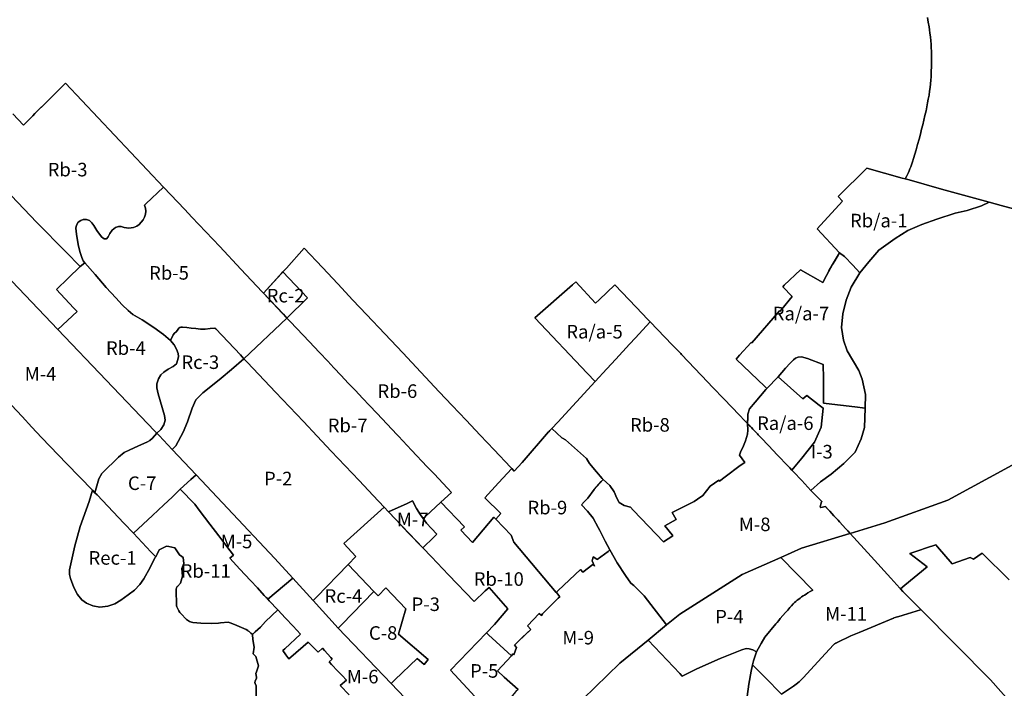
# Model space of a CAD drawing. Units: inches. Extents: x 400628 to 414443, y 5165094 to 5176114.
# Drawn here: x 408236 to 409689, y 5169424 to 5170411 of the extents above; entities that cross this region are included whole.
import ezdxf

# ---------------------------------------------------------------- set-up
doc = ezdxf.new("R2010")
doc.units = ezdxf.units.IN
doc.header["$MEASUREMENT"] = 0
for name, color, linetype in [('A', 10, 'Continuous'), ('C', 10, 'Continuous'), ('I', 10, 'Continuous'), ('M', 10, 'Continuous'), ('P', 10, 'Continuous'), ('Ra_a', 10, 'Continuous'), ('Rb', 10, 'Continuous'), ('Rb_a', 10, 'Continuous'), ('Rc', 10, 'Continuous'), ('Rec', 10, 'Continuous'), ('ZonesNos', 10, 'Continuous')]:
    doc.layers.add(name, color=color, linetype=linetype)

msp = doc.modelspace()

# ---------------------------------------------------------------- linework, layer by layer
at = {"layer": 'A'}
for points in [[(409575.7, 5170414), (409577, 5170407.2), (409578.2, 5170400.4), (409578.9, 5170395.8), (409579.5, 5170391.3), (409580.2, 5170385.6), (409580.7, 5170379.9), (409581.1, 5170374.8), (409581.4, 5170369.8), (409581.7, 5170364.1), (409581.8, 5170358.3), (409581.9, 5170354.1), (409581.9, 5170349.8), (409581.8, 5170345.1), (409581.6, 5170340.3), (409581.5, 5170336), (409581.3, 5170331.6), (409581.1, 5170326.6), (409580.7, 5170321.5), (409580.2, 5170316.3), (409579.6, 5170311), (409578.9, 5170305.3), (409578.1, 5170299.6), (409577.1, 5170293.9), (409576.1, 5170288.3), (409574.9, 5170282.4), (409573.7, 5170276.5), (409572.1, 5170269.5), (409570.5, 5170262.6), (409568.9, 5170256), (409567.2, 5170249.3), (409565.3, 5170242), (409563.4, 5170234.7), (409561.3, 5170226.7), (409559, 5170218.8), (409557.1, 5170212.3), (409555.1, 5170205.9), (409553.7, 5170201.4), (409552.3, 5170197), (409551.2, 5170193.9), (409550, 5170190.9), (409548.8, 5170188.1), (409547.6, 5170185.3), (409546.2, 5170182.3), (409544.8, 5170179.4), (409543, 5170176), (409538.4, 5170177.3), (409486.1, 5170191.6), (409443.9, 5170150.2), (409450.6, 5170143.1), (409413.2, 5170102.4), (409446.2, 5170066.9), (409439, 5170055.2), (409435.5, 5170049.6), (409435.5, 5170049.6), (409426.7, 5170033.6), (409421.4, 5170023), (409388.2, 5170041.7), (409364.5, 5170019), (409362.2, 5170016.8), (409376, 5170002.3), (409360.9, 5169983.7), (409360.1, 5169982.7), (409358.3, 5169980.6), (409357.2, 5169981.5), (409316.5, 5169933.9), (409315.6, 5169934.7), (409298.2, 5169915.8), (409293.6, 5169910), (409335.6, 5169869.5), (409338.8, 5169866.6), (409338.4, 5169866.2), (409337.3, 5169865), (409321.3, 5169846.3), (409313.1, 5169836.8), (409313.1, 5169836.8), (409310.8, 5169828.9), (409310.6, 5169822.7), (409310.3, 5169814.8), (409310.3, 5169814.4), (409310.2, 5169814.8), (409310.1, 5169814.9), (409307.4, 5169817.9), (409306.3, 5169818.9), (409297.9, 5169827.7), (409275.8, 5169850.9), (409275.8, 5169850.9), (409258.7, 5169868.5), (409251.5, 5169875.9), (409212.8, 5169917), (409211.8, 5169918.1), (409199.1, 5169931.3), (409166.6, 5169965.1), (409163.2, 5169968.7), (409146, 5169986.6), (409114.3, 5170019.6), (409091, 5169997.3), (409086, 5169992.5), (409056.6, 5170024), (409051.7, 5170019.7), (408996.1, 5169971), (409073.7, 5169889.3), (409085.4, 5169877), (409030.1, 5169817), (409021.3, 5169807.7), (409018.3, 5169804.6), (409016.7, 5169802.9), (409016.5, 5169802.6), (408977.5, 5169757.6), (408965.9, 5169744.9), (408962.2, 5169748.5), (408960.4, 5169750.4), (408936.1, 5169776.1), (408915.5, 5169798), (408895, 5169819.8), (408874.4, 5169841.7), (408855.2, 5169862), (408828.1, 5169890.7), (408801.4, 5169919.1), (408774.6, 5169947.5), (408747.9, 5169975.9), (408727.8, 5169997.2), (408705.2, 5170021.2), (408682.6, 5170045.2), (408655.9, 5170073.6), (408629.5, 5170044.4), (408619.4, 5170033.2), (408595.9, 5170007.2), (408593.8, 5170009.5), (408562.4, 5170042.7), (408531, 5170076), (408489.9, 5170119.6), (408479.4, 5170130.7), (408448.1, 5170164), (408303.3, 5170317.2), (408267.8, 5170281.9), (408267.7, 5170281.8), (408258.2, 5170272.4), (408255, 5170269.2), (408241.2, 5170255.4), (408225.5, 5170272)], [(409879.6, 5170083.9), (409684.8, 5170136.9), (409667, 5170141.8), (409667, 5170141.8), (409596.3, 5170161), (409548.6, 5170174.5), (409543, 5170176), (409544.8, 5170179.4), (409546.2, 5170182.3), (409547.6, 5170185.3), (409548.8, 5170188.1), (409550, 5170190.9), (409551.2, 5170193.9), (409552.3, 5170197), (409553.7, 5170201.4), (409555.1, 5170205.9), (409557.1, 5170212.3), (409559, 5170218.8), (409561.3, 5170226.7), (409563.4, 5170234.7), (409565.3, 5170242), (409567.2, 5170249.3), (409568.9, 5170256), (409570.5, 5170262.6), (409572.1, 5170269.5), (409573.7, 5170276.5), (409574.9, 5170282.4), (409576.1, 5170288.3), (409577.1, 5170293.9), (409578.1, 5170299.6), (409578.9, 5170305.3), (409579.6, 5170311), (409580.2, 5170316.3), (409580.7, 5170321.5), (409581.1, 5170326.6), (409581.3, 5170331.6), (409581.5, 5170336), (409581.6, 5170340.3), (409581.8, 5170345.1), (409581.9, 5170349.8), (409581.9, 5170354.1), (409581.8, 5170358.3), (409581.7, 5170364.1), (409581.4, 5170369.8), (409581.1, 5170374.8), (409580.7, 5170379.9), (409580.2, 5170385.6), (409579.5, 5170391.3), (409578.9, 5170395.8), (409578.2, 5170400.4), (409577, 5170407.2), (409575.7, 5170414)], [(408223.6, 5169842.3), (408239.3, 5169825.3), (408253.7, 5169809.8), (408268, 5169794.2), (408305.6, 5169755.5), (408343.2, 5169716.8), (408338.2, 5169699.8), (408325, 5169663), (408317.1, 5169634.4), (408311.4, 5169608), (408309.1, 5169599.2), (408309.5, 5169592.2), (408310.9, 5169586.4), (408315.8, 5169572.8), (408321.1, 5169562.9), (408327.5, 5169554.6), (408334.2, 5169550.1), (408343.6, 5169545.9), (408354.1, 5169544.1), (408365.7, 5169545.5), (408376.1, 5169548.8), (408385.3, 5169554.1), (408396, 5169562), (408405.3, 5169569.3), (408412.9, 5169577.5), (408418.8, 5169585.7), (408428.3, 5169602.5), (408435.5, 5169616.8), (408436.7, 5169618.2), (408438.6, 5169622.1), (408441.7, 5169628.4), (408450.5, 5169633.1), (408452.3, 5169634.1), (408455.8, 5169633.3), (408456.1, 5169633.3), (408464.6, 5169631.4), (408471.9, 5169621.1), (408475, 5169619), (408477.2, 5169617.5), (408478.2, 5169608.5), (408474.9, 5169601.2), (408476.2, 5169589.9), (408473.3, 5169579.6), (408468.5, 5169574.5), (408468.3, 5169574.3), (408467.3, 5169572.7), (408466.8, 5169570.4), (408466.8, 5169570.4), (408467.3, 5169546.1), (408468, 5169544.3), (408468.7, 5169542.5), (408470.1, 5169539.8), (408470.8, 5169538.4), (408472.4, 5169536.3), (408473.7, 5169534.6), (408482, 5169525.8), (408486.4, 5169522.7), (408489.5, 5169521.8), (408491.6, 5169521.2), (408503.3, 5169520.6), (408518.8, 5169519.9), (408529.2, 5169520.6), (408532, 5169520.8), (408543.6, 5169521.7), (408548.1, 5169520.3), (408556.3, 5169516.9), (408570.1, 5169511.1), (408572.4, 5169509.5), (408572.7, 5169509.3), (408574.7, 5169508), (408574.9, 5169507.8), (408577, 5169505.8), (408579.1, 5169503.9), (408579.3, 5169503.7), (408579.3, 5169503.7), (408579.3, 5169503.7), (408579.3, 5169503.7), (408579.8, 5169496.4), (408581.7, 5169485), (408580.6, 5169475), (408584.3, 5169471), (408588.3, 5169457.5), (408587.7, 5169455.9), (408585.2, 5169448.8), (408584.6, 5169446.1), (408585.5, 5169440.6), (408585.5, 5169439), (408583.6, 5169434.7), (408583.1, 5169432.8), (408583.3, 5169431.1), (408584.8, 5169428.1), (408585.5, 5169391.3)], [(409722.5, 5169376.3), (409669, 5169436.6), (409566.2, 5169540.4), (409566.2, 5169540.5), (409552.3, 5169554.5), (409539.7, 5169567.3), (409536, 5169571.1), (409536, 5169571.1), (409536, 5169571.1), (409542.5, 5169576.5), (409575.4, 5169603.7), (409549.8, 5169623.4), (409563, 5169627.6), (409574.2, 5169631.4), (409588, 5169636.2), (409590.5, 5169633.2), (409612.2, 5169607.9), (409638.9, 5169617.4), (409643.9, 5169615), (409656.7, 5169623.7), (409696.4, 5169584.5)], [(409360.6, 5169415.5), (409378.1, 5169427.3), (409382.2, 5169430.2), (409386.3, 5169433.6), (409390.1, 5169437.1), (409393, 5169440.2), (409419.2, 5169469.3), (409436.9, 5169488.5), (409437, 5169488.5), (409438, 5169489.2), (409438.6, 5169489.7), (409439.1, 5169490), (409439.5, 5169490.2), (409439.8, 5169490.4), (409440.2, 5169490.7), (409440.6, 5169490.9), (409440.9, 5169491.1), (409441.4, 5169491.3), (409441.7, 5169491.5), (409442.4, 5169491.8), (409462.9, 5169501.5), (409475.1, 5169506.8), (409525.9, 5169528), (409526.1, 5169528), (409526.3, 5169528.1), (409537, 5169531), (409540.2, 5169532), (409565.3, 5169540.1), (409566.2, 5169540.4), (409669, 5169436.6), (409722.5, 5169376.3)]]:
    msp.add_lwpolyline(points, dxfattribs=at)
at = {"layer": 'C'}
for points in [[(408346.7, 5169712.9), (408352.7, 5169733.6), (408357.2, 5169741.1), (408365, 5169749.1), (408374.9, 5169758.7), (408381.8, 5169765.5), (408389.9, 5169772.2), (408398.3, 5169776.3), (408410.1, 5169781.4), (408424.4, 5169787.9), (408427.9, 5169790.1), (408431.7, 5169793.2), (408438.3, 5169800.8), (408441.8, 5169797.1), (408461, 5169776.6), (408496.1, 5169739.4), (408488.5, 5169732.6), (408472.9, 5169718), (408460.7, 5169706.5), (408448.5, 5169695), (408431.8, 5169679.4), (408403.8, 5169653), (408389.5, 5169668.1), (408350.1, 5169709.7)], [(408705.9, 5169513.2), (408711.3, 5169518.5), (408758.5, 5169567.1), (408764.9, 5169560.5), (408776.4, 5169572.3), (408805.9, 5169541.5), (408794.9, 5169503.9), (408838.7, 5169466.8), (408832.8, 5169459.6), (408822.5, 5169468.4), (408789.5, 5169436.7), (408784, 5169431.5)]]:
    msp.add_lwpolyline(points, close=True, dxfattribs=at)
at = {"layer": 'I'}
msp.add_lwpolyline([(409422.4, 5169881.3), (409422.4, 5169845), (409426.2, 5169844.5), (409468.7, 5169839.4), (409484, 5169837.7), (409482.8, 5169808.9), (409478.2, 5169792.4), (409468.9, 5169772.6), (409452.2, 5169756.1), (409433.8, 5169740.2), (409418.1, 5169729), (409403.8, 5169716.4), (409390.3, 5169730.9), (409389.1, 5169732.2), (409387.3, 5169734), (409380.8, 5169740.9), (409378.6, 5169743.2), (409375.8, 5169746.1), (409390.3, 5169764), (409408.9, 5169787.7), (409419, 5169809.7), (409421.7, 5169837.5), (409416, 5169842), (409397.6, 5169856.6), (409391.7, 5169851.5), (409355.4, 5169884), (409366.5, 5169896.7), (409373.3, 5169903.9), (409376.2, 5169907), (409378.1, 5169909.2), (409381.1, 5169911.5), (409384.9, 5169913.1), (409389.9, 5169913.4), (409398.6, 5169911.2), (409421.7, 5169902.3)], close=True, dxfattribs=at)
msp.add_lwpolyline([(409309.9, 5169412.3), (409312.1, 5169430.6), (409315.4, 5169449.5), (409317.7, 5169458.7), (409330.1, 5169446.3), (409336.1, 5169440.2), (409360.3, 5169415.8)], dxfattribs=at)
at = {"layer": 'M'}
for points in [[(408082.4, 5170173.5), (408113.9, 5170203.7), (408143.7, 5170232.4), (408164, 5170211), (408165, 5170212), (408165, 5170212), (408213.7, 5170161.4), (408261.3, 5170111.9), (408303.8, 5170068.3), (408325, 5170046.5), (408307.5, 5170029.6), (408289.9, 5170012.7), (408315.3, 5169985.9), (408320.4, 5169980.4), (408292.3, 5169953.8), (408185.4, 5170065.6), (408119.1, 5170135.1)], [(409380.8, 5169740.9), (409387.3, 5169734), (409389.1, 5169732.2), (409390.3, 5169730.9), (409403.8, 5169716.4), (409419.8, 5169699.7), (409419.7, 5169699.5), (409419.5, 5169699.2), (409418.4, 5169695.9), (409417.3, 5169692.1), (409418.1, 5169691.3), (409418.3, 5169691.1), (409425.4, 5169692.4), (409426.8, 5169690.9), (409426.9, 5169690.7), (409427.5, 5169690.1), (409430.5, 5169686.8), (409431.6, 5169685.7), (409437.7, 5169678.9), (409443.9, 5169672.2), (409446.1, 5169669.7), (409455.4, 5169659.5), (409458.3, 5169656.4), (409461.7, 5169652.7), (409461.4, 5169652.6), (409390.1, 5169631), (409359.3, 5169617.4), (409302.4, 5169592.4), (409210.4, 5169533.7), (409190.8, 5169517.7), (409157.8, 5169560.5), (409142.4, 5169575.9), (409137.7, 5169579.2), (409130.2, 5169590.8), (409117.8, 5169609.4), (409106.9, 5169628.8), (409100, 5169641.6), (409094.9, 5169651.5), (409089.9, 5169661.4), (409082.5, 5169675.5), (409074.1, 5169685.6), (409065, 5169695.2), (409069.2, 5169699.5), (409071.5, 5169702), (409074.3, 5169705), (409083.6, 5169717.4), (409094.1, 5169729.4), (409097.2, 5169732.5), (409106.7, 5169723.3), (409113.4, 5169714.4), (409117.1, 5169705), (409120.8, 5169698.3), (409128, 5169694.2), (409137.5, 5169691.5), (409141.6, 5169687.1), (409142, 5169686.7), (409186.1, 5169640.4), (409199.7, 5169649.4), (409198.8, 5169650.6), (409188.3, 5169663.9), (409204.8, 5169673.5), (409198.8, 5169683.6), (409217.9, 5169693.1), (409231.4, 5169699.8), (409236.6, 5169703.5), (409244.1, 5169708.8), (409255.3, 5169722.6), (409267.7, 5169731.4), (409268.9, 5169730.1), (409277.3, 5169736.5), (409299.2, 5169753.1), (409306.4, 5169757.7), (409298.4, 5169768.4), (409300.1, 5169774), (409303.3, 5169779.8), (409307.2, 5169789.7), (409310.2, 5169799.3), (409310.7, 5169805.3), (409310.9, 5169807.8), (409310.4, 5169812.6), (409310.3, 5169814.4), (409310.2, 5169814.8), (409310.3, 5169814.8), (409310.3, 5169814.8), (409310.5, 5169814.6), (409311.4, 5169813.6), (409312.5, 5169812.4), (409313.8, 5169811.1), (409313.9, 5169811), (409315.9, 5169808.9), (409318.2, 5169806.5), (409324.7, 5169799.7), (409326.1, 5169798.2), (409328.2, 5169796), (409332.8, 5169791.2), (409338.6, 5169785.2), (409342.6, 5169780.9), (409346.8, 5169776.5), (409348.5, 5169774.7), (409353.6, 5169769.3), (409355.4, 5169767.5), (409358.5, 5169764.3), (409366, 5169756.3), (409366.5, 5169755.8), (409372.5, 5169749.6), (409375.8, 5169746.1), (409378.6, 5169743.2)], [(408472.9, 5169718), (408488.5, 5169732.6), (408496.1, 5169739.4), (408612.6, 5169616), (408638.9, 5169586.8), (408602.1, 5169555.9), (408600.9, 5169557.1), (408599.7, 5169558.4), (408596.9, 5169561.3), (408586.6, 5169572.5), (408576.7, 5169583.2), (408560.9, 5169600.3), (408546.2, 5169616.2), (408551.6, 5169620.5), (408546.6, 5169627), (408541.6, 5169633.6), (408529.6, 5169649.4), (408516.6, 5169666.4), (408500.7, 5169687.2), (408494.1, 5169696)], [(408815.4, 5169701.1), (408821.7, 5169689.4), (408827.4, 5169680.1), (408831.6, 5169674.6), (408836.2, 5169667.9), (408843.8, 5169660), (408851.8, 5169651.6), (408847.3, 5169647.3), (408830.8, 5169631.5), (408809.4, 5169653.9), (408791.6, 5169672.7), (408780.1, 5169684.9), (408807.9, 5169697.1)]]:
    msp.add_lwpolyline(points, close=True, dxfattribs=at)
for points in [[(408185.4, 5170065.6), (408292.3, 5169953.8), (408434.9, 5169804.4), (408438.3, 5169800.8), (408431.7, 5169793.2), (408427.9, 5169790.1), (408424.4, 5169787.9), (408410.1, 5169781.4), (408398.3, 5169776.3), (408389.9, 5169772.2), (408381.8, 5169765.5), (408374.9, 5169758.7), (408365, 5169749.1), (408357.2, 5169741.1), (408352.7, 5169733.6), (408346.7, 5169712.9), (408343.2, 5169716.8), (408305.6, 5169755.5), (408268, 5169794.2), (408253.7, 5169809.8), (408239.3, 5169825.3), (408223.6, 5169842.3)], [(409360.6, 5169415.5), (409336.1, 5169440.2), (409330.1, 5169446.3), (409317.7, 5169458.7), (409319.2, 5169465), (409323.6, 5169478.1), (409330.2, 5169490.5), (409335.9, 5169499.9), (409352, 5169519.3), (409353.8, 5169521.5), (409356.2, 5169524.3), (409358.5, 5169527.1), (409362.4, 5169531.5), (409366.4, 5169536), (409369.7, 5169539.8), (409372.9, 5169543.6), (409375.3, 5169546.2), (409377.8, 5169548.7), (409379.7, 5169550.7), (409381.7, 5169552.5), (409383.7, 5169554.3), (409385.8, 5169555.9), (409387.9, 5169557.5), (409390.1, 5169559), (409392.2, 5169560.5), (409394.4, 5169561.9), (409396.9, 5169563.4), (409399.4, 5169564.9), (409402.8, 5169566.9), (409406.4, 5169568.9), (409359.3, 5169617.4), (409390.1, 5169631), (409461.4, 5169652.6), (409461.7, 5169652.7), (409492.6, 5169618.8), (409521.8, 5169586.6), (409534.9, 5169572.2), (409535.1, 5169572), (409535.5, 5169571.6), (409536, 5169571.1), (409536, 5169571.1), (409539.7, 5169567.3), (409552.3, 5169554.5), (409566.2, 5169540.5), (409566.2, 5169540.4), (409565.3, 5169540.1), (409540.2, 5169532), (409537, 5169531), (409526.3, 5169528.1), (409526.1, 5169528), (409525.9, 5169528), (409475.1, 5169506.8), (409462.9, 5169501.5), (409442.4, 5169491.8), (409441.7, 5169491.5), (409441.4, 5169491.3), (409440.9, 5169491.1), (409440.6, 5169490.9), (409440.2, 5169490.7), (409439.8, 5169490.4), (409439.5, 5169490.2), (409439.1, 5169490), (409438.6, 5169489.7), (409438, 5169489.2), (409437, 5169488.5), (409436.9, 5169488.5), (409419.2, 5169469.3), (409393, 5169440.2), (409390.1, 5169437.1), (409386.3, 5169433.6), (409382.2, 5169430.2), (409378.1, 5169427.3), (409360.6, 5169415.5)], [(408971.5, 5169422.5), (408951.2, 5169440.7), (408941.1, 5169449.8), (408961.6, 5169472.4), (408963.9, 5169474.9), (408965.1, 5169473.8), (408969.4, 5169484.4), (408966, 5169487.9), (408966, 5169487.9), (408978.2, 5169499.5), (408990.3, 5169511.1), (408985.3, 5169516.4), (409002.8, 5169534.7), (409005.9, 5169531.5), (409007.7, 5169534.2), (409019.8, 5169546.5), (409030.7, 5169557.1), (409033.1, 5169559.3), (409028.1, 5169565.5), (409027.9, 5169565.7), (409030, 5169567.9), (409055.8, 5169592.3), (409063.4, 5169599.4), (409067.1, 5169595.4), (409081.7, 5169607.2), (409084.1, 5169604.6), (409081.1, 5169612.3), (409082.4, 5169618.5), (409087.9, 5169614.6), (409088.4, 5169614.1), (409104.3, 5169625.9), (409106.9, 5169628.8), (409117.8, 5169609.4), (409130.2, 5169590.8), (409137.7, 5169579.2), (409142.4, 5169575.9), (409157.8, 5169560.5), (409190.8, 5169517.7), (409163.5, 5169495.4), (409121.5, 5169461.2), (409048.8, 5169390.6)], [(408722.1, 5169414.4), (408708.9, 5169428.3), (408718.3, 5169436.3), (408711.6, 5169443.2), (408705.6, 5169449.4), (408696.3, 5169459.3), (408696, 5169459.6), (408692.7, 5169463.1), (408697.1, 5169467.3), (408695, 5169469.5), (408685.6, 5169480.2), (408682.6, 5169483.7), (408676.2, 5169477.8), (408673.9, 5169480.1), (408673, 5169481), (408661.4, 5169492.4), (408636.1, 5169470.4), (408633.3, 5169467.8), (408628.7, 5169473.5), (408624.4, 5169479.9), (408627.1, 5169482.4), (408650.3, 5169504.2), (408639.5, 5169515.8), (408628.3, 5169527.8), (408617, 5169539.9), (408617, 5169539.9), (408604.2, 5169553.5), (408600.9, 5169557.1), (408602.1, 5169555.9), (408638.9, 5169586.8), (408668.8, 5169553.8), (408705.9, 5169513.2), (408784, 5169431.5), (408854.4, 5169357.6)]]:
    msp.add_lwpolyline(points, dxfattribs=at)
at = {"layer": 'P'}
for points in [[(408461, 5169776.6), (408466.4, 5169782.2), (408477.1, 5169802.3), (408483.6, 5169817.4), (408490.6, 5169837.8), (408496, 5169849.8), (408500, 5169854.6), (408506.1, 5169860.3), (408518, 5169869.6), (408533.2, 5169882), (408548.4, 5169894.9), (408566.8, 5169910.6), (408572, 5169905.1), (408613.3, 5169861.5), (408654.5, 5169817.9), (408675.1, 5169796.1), (408695.7, 5169774.3), (408716.3, 5169752.5), (408736.9, 5169730.7), (408757.5, 5169708.9), (408773.9, 5169691.6), (408714.1, 5169637.7), (408732.1, 5169618.7), (408720.6, 5169606.9), (408673.8, 5169558.9), (408668.8, 5169553.8), (408638.9, 5169586.8), (408612.6, 5169616), (408496.1, 5169739.4)], [(409163.5, 5169495.4), (409190.8, 5169517.7), (409210.4, 5169533.7), (409302.4, 5169592.4), (409359.3, 5169617.4), (409359.3, 5169617.4), (409406.4, 5169568.9), (409402.8, 5169566.9), (409399.4, 5169564.9), (409396.9, 5169563.4), (409394.4, 5169561.9), (409392.2, 5169560.5), (409390.1, 5169559), (409387.9, 5169557.5), (409385.8, 5169555.9), (409383.7, 5169554.3), (409381.7, 5169552.5), (409379.7, 5169550.7), (409377.8, 5169548.7), (409375.3, 5169546.2), (409372.9, 5169543.6), (409369.7, 5169539.8), (409366.4, 5169536), (409362.4, 5169531.5), (409358.5, 5169527.1), (409356.2, 5169524.3), (409353.8, 5169521.5), (409352, 5169519.3), (409335.9, 5169499.9), (409330.2, 5169490.5), (409323.6, 5169478.1), (409317.8, 5169480.8), (409312.6, 5169482.7), (409308.1, 5169483.1), (409301.8, 5169481.1), (409269.8, 5169468.1), (409235.5, 5169453.2), (409213.9, 5169442.3), (409210.3, 5169446.2), (409163.5, 5169495.4)], [(408871.5, 5169451.1), (408924.7, 5169505.9), (408927.8, 5169503.1), (408961.6, 5169472.4), (408941.1, 5169449.8), (408951.2, 5169440.7), (408971.5, 5169422.5), (408968.3, 5169419.5), (408968.3, 5169419.5), (408952, 5169400.4), (408952, 5169400.4), (408935.8, 5169381.9), (408924.5, 5169394), (408896.3, 5169424.4), (408884.1, 5169437.5)]]:
    msp.add_lwpolyline(points, close=True, dxfattribs=at)
msp.add_lwpolyline([(408854.4, 5169357.6), (408784, 5169431.5), (408789.5, 5169436.7), (408822.5, 5169468.4), (408832.8, 5169459.6), (408838.7, 5169466.8), (408794.9, 5169503.9), (408805.9, 5169541.5), (408776.4, 5169572.3), (408764.9, 5169560.5), (408758.5, 5169567.1), (408720.6, 5169606.9), (408732.1, 5169618.7), (408714.1, 5169637.7), (408773.9, 5169691.6), (408780.1, 5169684.9), (408830.8, 5169631.5), (408843.5, 5169618.3), (408868.7, 5169591.8), (408881.4, 5169578.6), (408894, 5169565.4), (408906.6, 5169552.2), (408923.1, 5169568), (408928.6, 5169573.1), (408956.4, 5169541.5), (408936.7, 5169518.4), (408936.8, 5169518.4), (408924.7, 5169505.9), (408871.5, 5169451.1), (408884.1, 5169437.5), (408896.3, 5169424.4), (408924.5, 5169394)], dxfattribs=at)
at = {"layer": 'Ra_a'}
for points in [[(409378.1, 5169909.2), (409376.2, 5169907), (409376.2, 5169907), (409373.3, 5169903.9), (409366.5, 5169896.7), (409355.4, 5169884), (409355.4, 5169884), (409338.8, 5169866.6), (409335.6, 5169869.5), (409293.6, 5169910), (409298.2, 5169915.8), (409315.6, 5169934.7), (409316.5, 5169933.9), (409357.2, 5169981.5), (409358.3, 5169980.6), (409360.1, 5169982.7), (409360.9, 5169983.7), (409376, 5170002.3), (409362.2, 5170016.8), (409364.5, 5170019), (409388.2, 5170041.7), (409421.4, 5170023), (409426.7, 5170033.6), (409430.4, 5170040.3), (409435.5, 5170049.6), (409446.2, 5170066.9), (409453.3, 5170061.7), (409465.6, 5170048.5), (409476, 5170037.4), (409463.3, 5170016), (409455.6, 5169996.8), (409451.1, 5169977.1), (409448.8, 5169956.5), (409452.1, 5169938.2), (409457.4, 5169922.1), (409474.3, 5169893.3), (409479.6, 5169880.3), (409484.6, 5169857.9), (409484, 5169837.7), (409468.7, 5169839.4), (409426.2, 5169844.5), (409422.4, 5169845), (409422.4, 5169881.3), (409421.7, 5169902.3), (409398.6, 5169911.2), (409389.9, 5169913.4), (409384.9, 5169913.1), (409381.1, 5169911.5)], [(409056.6, 5170024), (409086, 5169992.5), (409091, 5169997.3), (409114.3, 5170019.6), (409146, 5169986.6), (409163.2, 5169968.7), (409166.6, 5169965.1), (409166.2, 5169964.6), (409144.7, 5169941.3), (409136.2, 5169932), (409115.9, 5169910), (409102.7, 5169895.8), (409085.4, 5169877), (409085.4, 5169877), (409073.7, 5169889.3), (408996.1, 5169971), (409051.7, 5170019.7)], [(409310.8, 5169828.9), (409313.1, 5169836.8), (409313.1, 5169836.8), (409321.3, 5169846.3), (409337.3, 5169865), (409338.4, 5169866.2), (409338.8, 5169866.6), (409355.4, 5169884), (409355.4, 5169884), (409391.7, 5169851.5), (409397.6, 5169856.6), (409416, 5169842), (409421.7, 5169837.5), (409419, 5169809.7), (409408.9, 5169787.7), (409390.3, 5169764), (409375.8, 5169746.1), (409372.5, 5169749.6), (409366.5, 5169755.8), (409366, 5169756.3), (409358.5, 5169764.3), (409355.4, 5169767.5), (409353.6, 5169769.3), (409348.5, 5169774.7), (409346.8, 5169776.5), (409342.6, 5169780.9), (409338.6, 5169785.2), (409332.8, 5169791.2), (409328.2, 5169796), (409326.1, 5169798.2), (409324.7, 5169799.7), (409318.2, 5169806.5), (409315.9, 5169808.9), (409313.9, 5169811), (409313.8, 5169811.1), (409312.5, 5169812.4), (409311.4, 5169813.6), (409310.5, 5169814.6), (409310.3, 5169814.8), (409310.3, 5169814.8), (409310.4, 5169817.7), (409310.6, 5169822.7)]]:
    msp.add_lwpolyline(points, close=True, dxfattribs=at)
msp.add_lwpolyline([(409696.4, 5169584.5), (409656.7, 5169623.7), (409643.9, 5169615), (409638.9, 5169617.4), (409612.2, 5169607.9), (409590.5, 5169633.2), (409588, 5169636.2), (409574.2, 5169631.4), (409563, 5169627.6), (409549.8, 5169623.4), (409575.4, 5169603.7), (409542.5, 5169576.5), (409536, 5169571.1), (409536, 5169571.1), (409536, 5169571.1), (409535.5, 5169571.6), (409535.1, 5169572), (409534.9, 5169572.2), (409521.8, 5169586.6), (409492.6, 5169618.8), (409461.7, 5169652.7), (409513.1, 5169668.3), (409606, 5169702), (409700.8, 5169753.3)], dxfattribs=at)
at = {"layer": 'Rb'}
for points in [[(408225.5, 5170272), (408241.2, 5170255.4), (408255, 5170269.2), (408258.2, 5170272.4), (408267.7, 5170281.8), (408267.8, 5170281.9), (408303.3, 5170317.2), (408448.1, 5170164), (408421.9, 5170139.4), (408419.9, 5170137.4), (408421.5, 5170132.8), (408422.1, 5170128.3), (408421.7, 5170124.1), (408420.2, 5170119.7), (408418.1, 5170115.8), (408415.2, 5170112.1), (408412.4, 5170108.8), (408408.5, 5170106.2), (408403.6, 5170104.3), (408396.8, 5170103.5), (408390, 5170104.3), (408385.6, 5170105.9), (408381.6, 5170106), (408377.2, 5170104.5), (408372.4, 5170100.3), (408369.1, 5170095.5), (408366.3, 5170090.6), (408364, 5170087.8), (408360.5, 5170087.8), (408356.5, 5170090.4), (408349.9, 5170100), (408345.3, 5170107.1), (408342.2, 5170111.2), (408338.6, 5170114.7), (408334.6, 5170116), (408329.3, 5170116), (408326, 5170114.8), (408322, 5170112), (408319.7, 5170107.7), (408318.9, 5170103.2), (408319.6, 5170094.4), (408322.1, 5170079.2), (408324.4, 5170069.1), (408327.5, 5170060), (408329.7, 5170055), (408332, 5170051.9), (408325, 5170046.5), (408303.8, 5170068.3), (408261.3, 5170111.9), (408213.7, 5170161.4)], [(408585.1, 5169408.9), (408584.8, 5169428.1), (408583.3, 5169431.1), (408583.1, 5169432.8), (408583.6, 5169434.7), (408585.5, 5169439), (408585.5, 5169440.6), (408584.6, 5169446.1), (408585.2, 5169448.8), (408588.3, 5169457.5), (408588.3, 5169457.5), (408584.3, 5169471), (408580.6, 5169475), (408581.7, 5169485), (408579.8, 5169496.4), (408579.3, 5169503.7), (408579.3, 5169503.7), (408579.3, 5169503.7), (408583.5, 5169507.5), (408591.3, 5169514.5), (408598.7, 5169522.8), (408617, 5169539.9), (408628.3, 5169527.8), (408639.5, 5169515.8), (408650.3, 5169504.2), (408627.1, 5169482.4), (408624.4, 5169479.9), (408628.7, 5169473.5), (408633.3, 5169467.8), (408636.1, 5169470.4), (408661.4, 5169492.4), (408673, 5169481), (408673.9, 5169480.1), (408676.2, 5169477.8), (408682.6, 5169483.7), (408685.6, 5169480.2), (408695, 5169469.5), (408697.1, 5169467.3), (408692.7, 5169463.1), (408696, 5169459.6), (408696.3, 5169459.3), (408705.6, 5169449.4), (408711.6, 5169443.2), (408718.3, 5169436.3), (408708.9, 5169428.3), (408722.1, 5169414.4)], [(409048.8, 5169390.6), (409121.5, 5169461.2), (409163.5, 5169495.4), (409210.3, 5169446.2), (409213.9, 5169442.3), (409235.5, 5169453.2), (409269.8, 5169468.1), (409301.8, 5169481.1), (409308.1, 5169483.1), (409312.6, 5169482.7), (409317.8, 5169480.8), (409323.6, 5169478.1), (409319.2, 5169465), (409317.7, 5169458.7), (409315.4, 5169449.5), (409312.1, 5169430.6), (409309.9, 5169412.3)]]:
    msp.add_lwpolyline(points, dxfattribs=at)
for points in [[(408332, 5170051.9), (408329.7, 5170055), (408327.5, 5170060), (408324.4, 5170069.1), (408322.1, 5170079.2), (408319.6, 5170094.4), (408318.9, 5170103.2), (408319.7, 5170107.7), (408322, 5170112), (408326, 5170114.8), (408329.3, 5170116), (408334.6, 5170116), (408338.6, 5170114.7), (408342.2, 5170111.2), (408345.3, 5170107.1), (408349.9, 5170100), (408356.5, 5170090.4), (408360.5, 5170087.8), (408364, 5170087.8), (408366.3, 5170090.6), (408369.1, 5170095.5), (408372.4, 5170100.3), (408377.2, 5170104.5), (408381.6, 5170106), (408385.6, 5170105.9), (408390, 5170104.3), (408396.8, 5170103.5), (408403.6, 5170104.3), (408408.5, 5170106.2), (408412.4, 5170108.8), (408415.2, 5170112.1), (408418.1, 5170115.8), (408420.2, 5170119.7), (408421.7, 5170124.1), (408422.1, 5170128.3), (408421.5, 5170132.8), (408419.9, 5170137.4), (408421.9, 5170139.4), (408448.1, 5170164), (408479.4, 5170130.7), (408489.9, 5170119.6), (408531, 5170076), (408562.4, 5170042.7), (408593.8, 5170009.5), (408595.9, 5170007.2), (408625.1, 5169976.2), (408630.3, 5169970.7), (408566.8, 5169910.6), (408561.6, 5169916.2), (408525.2, 5169954.7), (408524.1, 5169955.9), (408516.9, 5169955.2), (408509.7, 5169954.4), (408502.9, 5169954.1), (408499.3, 5169954.7), (408495.8, 5169955.3), (408488.9, 5169955.8), (408482.5, 5169956.5), (408476.2, 5169957.1), (408473.6, 5169957.2), (408472.4, 5169956.8), (408470.5, 5169955.5), (408468.5, 5169953), (408466.6, 5169950.5), (408464.5, 5169948.2), (408462.5, 5169945.8), (408458.3, 5169937.6), (408448.3, 5169946.6), (408433.7, 5169956.5), (408416.4, 5169968.2), (408402.9, 5169976.1), (408395.8, 5169981.9), (408387.2, 5169990.2), (408377.8, 5170000.7), (408363.6, 5170015.5), (408347, 5170035)], [(408642.6, 5170019.5), (408624.4, 5170038.8), (408629.5, 5170044.4), (408655.9, 5170073.6), (408682.6, 5170045.2), (408705.2, 5170021.2), (408727.8, 5169997.2), (408747.9, 5169975.9), (408774.6, 5169947.5), (408801.4, 5169919.1), (408828.1, 5169890.7), (408855.2, 5169862), (408874.4, 5169841.7), (408895, 5169819.8), (408915.5, 5169798), (408936.1, 5169776.1), (408960.4, 5169750.4), (408962.2, 5169748.5), (408942.8, 5169727.3), (408922.5, 5169705.1), (408946.1, 5169682.3), (408938.8, 5169673.7), (408935.9, 5169676.7), (408904.3, 5169639.3), (408886.9, 5169657.5), (408892.5, 5169662.7), (408857.3, 5169698.7), (408873, 5169713.4), (408847.9, 5169740.1), (408842.7, 5169745.6), (408837.4, 5169751.2), (408814.1, 5169775.9), (408794.8, 5169796.3), (408792.8, 5169798.4), (408770.2, 5169822.4), (408763.5, 5169829.6), (408751.5, 5169842.2), (408742.2, 5169852.1), (408731, 5169864), (408720.9, 5169874.7), (408710.4, 5169885.8), (408699.6, 5169897.2), (408690.5, 5169906.9), (408678.4, 5169919.8), (408663, 5169936), (408635.6, 5169965.1), (408630.3, 5169970.7), (408660.8, 5170000.3)], [(408292.3, 5169953.8), (408320.4, 5169980.4), (408315.3, 5169985.9), (408289.9, 5170012.7), (408307.5, 5170029.6), (408325, 5170046.5), (408332, 5170051.9), (408347, 5170035), (408363.6, 5170015.5), (408377.8, 5170000.7), (408387.2, 5169990.2), (408395.8, 5169981.9), (408402.9, 5169976.1), (408416.4, 5169968.2), (408433.7, 5169956.5), (408448.3, 5169946.6), (408458.3, 5169937.6), (408463.7, 5169931.1), (408467.4, 5169924.8), (408469.9, 5169918.5), (408470.4, 5169913.7), (408469.2, 5169909.4), (408467.2, 5169903.2), (408462.2, 5169899.1), (408454.9, 5169895.3), (408448.5, 5169890.8), (408444.3, 5169886.8), (408440.9, 5169880.8), (408438.4, 5169873.6), (408438, 5169867.9), (408440.2, 5169858.7), (408449.7, 5169826.9), (408450.3, 5169819.9), (408448.5, 5169812.9), (408444.3, 5169806.3), (408438.3, 5169800.8), (408434.9, 5169804.4)], [(408566.8, 5169910.6), (408630.3, 5169970.7), (408635.6, 5169965.1), (408663, 5169936), (408678.4, 5169919.8), (408690.5, 5169906.9), (408699.6, 5169897.2), (408710.4, 5169885.8), (408720.9, 5169874.7), (408731, 5169864), (408742.2, 5169852.1), (408751.5, 5169842.2), (408763.5, 5169829.6), (408770.2, 5169822.4), (408792.8, 5169798.4), (408794.8, 5169796.3), (408814.1, 5169775.9), (408837.4, 5169751.2), (408842.7, 5169745.6), (408847.9, 5169740.1), (408873, 5169713.4), (408857.3, 5169698.7), (408835, 5169677.9), (408831.6, 5169674.6), (408827.4, 5169680.1), (408821.7, 5169689.4), (408815.4, 5169701.1), (408807.9, 5169697.1), (408780.1, 5169684.9), (408773.9, 5169691.6), (408757.5, 5169708.9), (408736.9, 5169730.7), (408716.3, 5169752.5), (408695.7, 5169774.3), (408675.1, 5169796.1), (408654.5, 5169817.9), (408613.3, 5169861.5), (408572, 5169905.1)], [(409277.3, 5169736.5), (409268.9, 5169730.1), (409267.7, 5169731.4), (409255.3, 5169722.6), (409244.1, 5169708.8), (409236.6, 5169703.5), (409231.4, 5169699.8), (409217.9, 5169693.1), (409198.8, 5169683.6), (409204.8, 5169673.5), (409188.3, 5169663.9), (409198.8, 5169650.6), (409199.7, 5169649.4), (409186.1, 5169640.4), (409142, 5169686.7), (409141.6, 5169687.1), (409137.5, 5169691.5), (409128, 5169694.2), (409120.8, 5169698.3), (409117.1, 5169705), (409113.4, 5169714.4), (409106.7, 5169723.3), (409097.2, 5169732.5), (409095.8, 5169733.9), (409087.5, 5169743.5), (409076.8, 5169756.2), (409072.5, 5169763.5), (409041.4, 5169791.1), (409037.2, 5169793.3), (409036, 5169794), (409021.4, 5169807.7), (409021.3, 5169807.7), (409030.1, 5169817), (409085.4, 5169877), (409085.4, 5169877), (409102.7, 5169895.8), (409115.9, 5169910), (409136.2, 5169932), (409144.7, 5169941.3), (409166.2, 5169964.6), (409166.6, 5169965.1), (409199.1, 5169931.3), (409211.8, 5169918.1), (409212.8, 5169917), (409251.5, 5169875.9), (409258.7, 5169868.5), (409275.8, 5169850.9), (409275.8, 5169850.9), (409297.9, 5169827.7), (409306.3, 5169818.9), (409307.4, 5169817.9), (409310.1, 5169814.9), (409310.2, 5169814.8), (409310.3, 5169814.4), (409310.4, 5169812.6), (409310.9, 5169807.8), (409310.7, 5169805.3), (409310.2, 5169799.3), (409307.2, 5169789.7), (409303.3, 5169779.8), (409300.1, 5169774), (409298.4, 5169768.4), (409306.4, 5169757.7), (409299.2, 5169753.1)], [(409076.8, 5169756.2), (409087.5, 5169743.5), (409095.8, 5169733.9), (409097.2, 5169732.5), (409083.6, 5169717.4), (409074.3, 5169705), (409071.5, 5169702), (409069.2, 5169699.5), (409065, 5169695.2), (409074.1, 5169685.6), (409082.5, 5169675.5), (409089.9, 5169661.4), (409100, 5169641.6), (409106.9, 5169628.8), (409104.3, 5169625.9), (409088.4, 5169614.1), (409087.9, 5169614.6), (409082.4, 5169618.5), (409081.1, 5169612.3), (409084.1, 5169604.6), (409081.7, 5169607.2), (409067.1, 5169595.4), (409063.4, 5169599.4), (409055.8, 5169592.3), (409030, 5169567.9), (409027.9, 5169565.7), (408965.4, 5169639.9), (408961.4, 5169650), (408938.8, 5169673.7), (408946.1, 5169682.3), (408922.5, 5169705.1), (408942.8, 5169727.3), (408962.2, 5169748.5), (408965.9, 5169744.9), (408977.5, 5169757.6), (409016.5, 5169802.6), (409016.7, 5169802.9), (409018.3, 5169804.6), (409021.3, 5169807.7), (409021.4, 5169807.7), (409036, 5169794), (409037.2, 5169793.3), (409041.4, 5169791.1), (409072.5, 5169763.5)], [(408529.6, 5169649.4), (408541.6, 5169633.6), (408546.6, 5169627), (408551.6, 5169620.5), (408546.2, 5169616.2), (408560.9, 5169600.3), (408576.7, 5169583.2), (408586.6, 5169572.5), (408596.9, 5169561.3), (408599.7, 5169558.4), (408600.9, 5169557.1), (408604.2, 5169553.5), (408617, 5169539.9), (408598.7, 5169522.8), (408591.3, 5169514.5), (408583.5, 5169507.5), (408579.3, 5169503.7), (408579.3, 5169503.7), (408579.1, 5169503.9), (408577, 5169505.8), (408574.9, 5169507.8), (408574.7, 5169508), (408572.7, 5169509.3), (408572.4, 5169509.5), (408570.1, 5169511.1), (408570.1, 5169511.1), (408556.3, 5169516.9), (408548.1, 5169520.3), (408543.6, 5169521.7), (408532, 5169520.8), (408529.2, 5169520.6), (408529.2, 5169520.6), (408518.8, 5169519.9), (408503.3, 5169520.6), (408491.6, 5169521.2), (408489.5, 5169521.8), (408486.4, 5169522.7), (408482, 5169525.8), (408473.7, 5169534.6), (408472.4, 5169536.3), (408470.8, 5169538.4), (408470.1, 5169539.8), (408468.7, 5169542.5), (408468, 5169544.3), (408467.3, 5169546.1), (408466.8, 5169570.4), (408466.8, 5169570.4), (408467.3, 5169572.7), (408468.3, 5169574.3), (408468.5, 5169574.5), (408473.3, 5169579.6), (408476.2, 5169589.9), (408474.9, 5169601.2), (408478.2, 5169608.5), (408477.2, 5169617.5), (408475, 5169619), (408471.9, 5169621.1), (408464.6, 5169631.4), (408456.1, 5169633.3), (408455.8, 5169633.3), (408452.3, 5169634.1), (408450.5, 5169633.1), (408441.7, 5169628.4), (408438.6, 5169622.1), (408436.7, 5169618.2), (408429.5, 5169625.8), (408403.8, 5169653), (408431.8, 5169679.4), (408448.5, 5169695), (408460.7, 5169706.5), (408472.9, 5169718), (408494.1, 5169696), (408500.7, 5169687.2), (408516.6, 5169666.4)], [(408936.7, 5169518.4), (408956.4, 5169541.5), (408928.6, 5169573.1), (408923.1, 5169568), (408906.6, 5169552.2), (408894, 5169565.4), (408881.4, 5169578.6), (408868.7, 5169591.8), (408843.5, 5169618.3), (408830.8, 5169631.5), (408847.3, 5169647.3), (408851.8, 5169651.6), (408843.8, 5169660), (408836.2, 5169667.9), (408831.6, 5169674.6), (408835, 5169677.9), (408857.3, 5169698.7), (408892.5, 5169662.7), (408886.9, 5169657.5), (408904.3, 5169639.3), (408935.9, 5169676.7), (408938.8, 5169673.7), (408961.4, 5169650), (408965.4, 5169639.9), (409027.9, 5169565.7), (409028.1, 5169565.5), (409033.1, 5169559.3), (409030.7, 5169557.1), (409019.8, 5169546.5), (409007.7, 5169534.2), (409005.9, 5169531.5), (409002.8, 5169534.7), (408985.3, 5169516.4), (408990.3, 5169511.1), (408972.1, 5169493.7), (408966, 5169487.9), (408966, 5169487.9), (408969.4, 5169484.4), (408965.1, 5169473.8), (408963.9, 5169474.9), (408961.6, 5169472.4), (408927.8, 5169503.1), (408924.7, 5169505.9), (408936.8, 5169518.4)]]:
    msp.add_lwpolyline(points, close=True, dxfattribs=at)
at = {"layer": 'Rb_a'}
msp.add_lwpolyline([(409446.2, 5170066.9), (409413.2, 5170102.4), (409450.6, 5170143.1), (409443.9, 5170150.2), (409486.1, 5170191.6), (409538.4, 5170177.3), (409543, 5170176), (409548.6, 5170174.5), (409596.3, 5170161), (409667, 5170141.8), (409655.6, 5170136.5), (409634.3, 5170129.4), (409616.5, 5170125.5), (409589.5, 5170116.6), (409567.7, 5170108.9), (409547, 5170099.7), (409528, 5170087.9), (409503.9, 5170070.7), (409489.3, 5170053.8), (409476, 5170037.4), (409465.6, 5170048.5), (409453.3, 5170061.7)], close=True, dxfattribs=at)
msp.add_lwpolyline([(409700.8, 5169753.3), (409606, 5169702), (409513.1, 5169668.3), (409461.7, 5169652.7), (409458.3, 5169656.4), (409455.4, 5169659.5), (409446.1, 5169669.7), (409443.9, 5169672.2), (409437.7, 5169678.9), (409431.6, 5169685.7), (409430.5, 5169686.8), (409427.5, 5169690.1), (409426.9, 5169690.7), (409426.8, 5169690.9), (409425.4, 5169692.4), (409418.3, 5169691.1), (409418.1, 5169691.3), (409417.3, 5169692.1), (409418.4, 5169695.9), (409419.5, 5169699.2), (409419.7, 5169699.5), (409419.8, 5169699.7), (409403.8, 5169716.4), (409418.1, 5169729), (409433.8, 5169740.2), (409452.2, 5169756.1), (409468.9, 5169772.6), (409478.2, 5169792.4), (409482.8, 5169808.9), (409484, 5169837.7), (409484.6, 5169857.9), (409479.6, 5169880.3), (409474.3, 5169893.3), (409457.4, 5169922.1), (409452.1, 5169938.2), (409448.8, 5169956.5), (409451.1, 5169977.1), (409455.6, 5169996.8), (409463.3, 5170016), (409476, 5170037.4), (409489.3, 5170053.8), (409503.9, 5170070.7), (409528, 5170087.9), (409547, 5170099.7), (409567.7, 5170108.9), (409589.5, 5170116.6), (409616.5, 5170125.5), (409634.3, 5170129.4), (409655.6, 5170136.5), (409667, 5170141.8), (409684.8, 5170136.9), (409879.6, 5170083.9)], dxfattribs=at)
at = {"layer": 'Rc'}
for points in [[(408660.8, 5170000.3), (408630.3, 5169970.7), (408595.9, 5170007.2), (408621.9, 5170036), (408624.4, 5170038.8)], [(408438.3, 5169800.8), (408444.3, 5169806.3), (408448.5, 5169812.9), (408450.3, 5169819.9), (408449.7, 5169826.9), (408440.2, 5169858.7), (408438, 5169867.9), (408438.4, 5169873.6), (408440.9, 5169880.8), (408444.3, 5169886.8), (408448.5, 5169890.8), (408454.9, 5169895.3), (408462.2, 5169899.1), (408467.2, 5169903.2), (408469.2, 5169909.4), (408470.4, 5169913.7), (408469.9, 5169918.5), (408467.4, 5169924.8), (408463.7, 5169931.1), (408458.3, 5169937.6), (408462.5, 5169945.8), (408464.5, 5169948.2), (408466.6, 5169950.5), (408468.5, 5169953), (408470.5, 5169955.5), (408472.4, 5169956.8), (408473.6, 5169957.2), (408476.2, 5169957.1), (408482.5, 5169956.5), (408488.9, 5169955.8), (408495.8, 5169955.3), (408499.3, 5169954.7), (408502.9, 5169954.1), (408509.7, 5169954.4), (408516.9, 5169955.2), (408524.1, 5169955.9), (408525.2, 5169954.7), (408561.6, 5169916.2), (408566.8, 5169910.6), (408548.4, 5169894.9), (408533.2, 5169882), (408518, 5169869.6), (408506.1, 5169860.3), (408500, 5169854.6), (408496, 5169849.8), (408490.6, 5169837.8), (408483.6, 5169817.4), (408477.1, 5169802.3), (408466.4, 5169782.2), (408461, 5169776.6), (408441.8, 5169797.1)], [(408668.8, 5169553.8), (408673.8, 5169558.9), (408720.6, 5169606.9), (408758.5, 5169567.1), (408711.3, 5169518.5), (408705.9, 5169513.2)]]:
    msp.add_lwpolyline(points, close=True, dxfattribs=at)
at = {"layer": 'Rec'}
msp.add_lwpolyline([(408343.2, 5169716.8), (408346.7, 5169712.9), (408350.1, 5169709.7), (408389.5, 5169668.1), (408403.8, 5169653), (408429.5, 5169625.8), (408436.7, 5169618.2), (408435.5, 5169616.8), (408428.3, 5169602.5), (408418.8, 5169585.7), (408412.9, 5169577.5), (408405.3, 5169569.3), (408396, 5169562), (408385.3, 5169554.1), (408376.1, 5169548.8), (408365.7, 5169545.5), (408354.1, 5169544.1), (408343.6, 5169545.9), (408334.2, 5169550.1), (408327.5, 5169554.6), (408321.1, 5169562.9), (408315.8, 5169572.8), (408310.9, 5169586.4), (408309.5, 5169592.2), (408309.1, 5169599.2), (408311.4, 5169608), (408317.1, 5169634.4), (408325, 5169663), (408338.2, 5169699.8)], close=True, dxfattribs=at)

# ---------------------------------------------------------------- texts
at = {"layer": 'ZonesNos', "color": 7, "char_height": 20, "attachment_point": 5}
for s, insert, width in [('{\\fArial|b0|i0;Rb-3}', (408306.5, 5170189.7), 80), ('{\\fArial|b0|i0;Rb/a-1}', (409503.9, 5170114.5), 120), ('{\\fArial|b0|i0;Rb-5}', (408456.2, 5170037.3), 80), ('{\\fArial|b0|i0;Rc-2}', (408628.3, 5170003.7), 80), ('{\\fArial|b0|i0;Ra/a-7}', (409389.1, 5169977.3), 120), ('{\\fArial|b0|i0;Ra/a-5}', (409084.4, 5169950.5), 120), ('{\\fArial|b0|i0;Rb-4}', (408392.5, 5169926.3), 80), ('{\\fArial|b0|i0;Rc-3}', (408502.4, 5169905.5), 80), ('{\\fArial|b0|i0;M-4}', (408266.6, 5169888.2), 60), ('{\\fArial|b0|i0;Rb-6}', (408793.3, 5169862.8), 80), ('{\\fArial|b0|i0;Rb-7}', (408719.9, 5169812.2), 80), ('{\\fArial|b0|i0;Rb-8}', (409166.1, 5169813), 80), ('{\\fArial|b0|i0;Ra/a-6}', (409366, 5169815.5), 120), ('{\\fArial|b0|i0;I-3}', (409419.7, 5169773.4), 60), ('{\\fArial|b0|i0;C-7}', (408416.6, 5169726.9), 60), ('{\\fArial|b0|i0;P-2}', (408617.4, 5169733.8), 60), ('{\\fArial|b0|i0;Rb-9}', (409014.7, 5169691), 80), ('{\\fArial|b0|i0;M-7}', (408816, 5169673.4), 60), ('{\\fArial|b0|i0;M-8}', (409320.8, 5169666.2), 60), ('{\\fArial|b0|i0;M-5}', (408555.9, 5169640.9), 60), ('{\\fArial|b0|i0;Rec-1}', (408372.9, 5169616.7), 100), ('{\\fArial|b0|i0;Rb-11}', (408510.4, 5169597.4), 100), ('{\\fArial|b0|i0;Rb-10}', (408943, 5169585.5), 100), ('{\\fArial|b0|i0;Rc-4}', (408713.7, 5169560.4), 80), ('{\\fArial|b0|i0;P-3}', (408835.2, 5169548.3), 60), ('{\\fArial|b0|i0;P-4}', (409283.4, 5169529.9), 60), ('{\\fArial|b0|i0;M-11}', (409455.7, 5169534.1), 80), ('{\\fArial|b0|i0;C-8}', (408772.3, 5169505.9), 60), ('{\\fArial|b0|i0;M-9}', (409060.2, 5169499), 60), ('{\\fArial|b0|i0;M-6}', (408742.1, 5169441.5), 60), ('{\\fArial|b0|i0;P-5}', (408921.5, 5169449.9), 60)]:
    msp.add_mtext(s, dxfattribs=dict(at, insert=insert, width=width))

doc.saveas('drawing.dxf')
